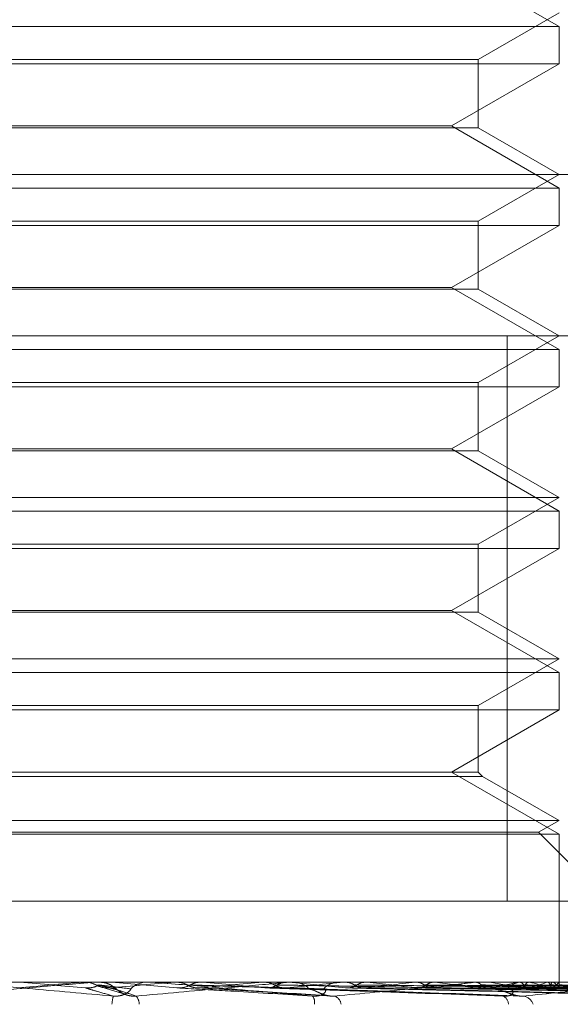
# Model space of a CAD drawing. Units: inches. Extents: x 0 to 23.4, y 0 to 16.5.
# Drawn here: x 7.5 to 7.5, y 2.3 to 2.3 of the extents above; entities that cross this region are included whole.
import ezdxf

# ---------------------------------------------------------------- set-up
doc = ezdxf.new("R2010")
doc.units = ezdxf.units.IN
doc.header["$MEASUREMENT"] = 0
doc.linetypes.add('HIDDEN', pattern=[0.07500000000000001, 0.05, -0.025])

msp = doc.modelspace()

# ---------------------------------------------------------------- linework, layer by layer
at = {"color": 7, "linetype": 'HIDDEN', "lineweight": 0}
for p, q in [((7.4836503707, 2.3064373802), (7.4807368737, 2.3081194884)), ((7.4814631441, 2.3055443566), (7.4836503707, 2.3068071525)), ((7.4574036515, 2.3064373802), (7.4836503707, 2.3064373802)), ((7.4836503707, 2.3054271435), (7.4836503707, 2.3064373802)), ((7.4595908781, 2.3055443566), (7.4814631441, 2.3055443566)), ((7.4814631441, 2.3036954952), (7.4814631441, 2.3055443566)), ((7.4836503707, 2.3054271435), (7.4574036515, 2.3054271435)), ((7.4807368737, 2.3037450352), (7.4836503707, 2.3054271435)), ((7.4712695673, 2.3036954952), (7.4595908781, 2.3036954952)), ((7.4603171485, 2.3037450352), (7.4807368737, 2.3037450352)), ((7.4814631441, 2.3036954952), (7.4712695673, 2.3036954952)), ((7.4836503707, 2.302062927), (7.4807368737, 2.3037450352)), ((7.4836503707, 2.3024326993), (7.4814631441, 2.3036954952)), ((7.4433707882, 2.3024326993), (7.5042619086, 2.3024326993)), ((7.4814631441, 2.3011699034), (7.4836503707, 2.3024326993)), ((7.4574036515, 2.302062927), (7.4836503707, 2.302062927)), ((7.4836503707, 2.3010526903), (7.4836503707, 2.302062927)), ((7.4836503707, 2.3010526903), (7.4574036515, 2.3010526903)), ((7.4595908781, 2.3011699034), (7.4814631441, 2.3011699034)), ((7.4807368737, 2.2993705821), (7.4836503707, 2.3010526903)), ((7.4814631441, 2.299321042), (7.4814631441, 2.3011699034)), ((7.4712695673, 2.299321042), (7.4595908781, 2.299321042)), ((7.4603171485, 2.2993705821), (7.4807368737, 2.2993705821)), ((7.4814631441, 2.299321042), (7.4712695673, 2.299321042)), ((7.4836503707, 2.2976884738), (7.4807368737, 2.2993705821)), ((7.4836503707, 2.2980582461), (7.4814631441, 2.299321042)), ((7.4897580321, 2.2980582461), (7.446113841, 2.2980582461)), ((7.4814631441, 2.2967954502), (7.4836503707, 2.2980582461)), ((7.4822493264, 2.2827476599), (7.4822493264, 2.2980582461)), ((7.4574036515, 2.2976884738), (7.4836503707, 2.2976884738)), ((7.4836503707, 2.2966782371), (7.4836503707, 2.2976884738)), ((7.4595908781, 2.2967954502), (7.4814631441, 2.2967954502)), ((7.4814631441, 2.2949465888), (7.4814631441, 2.2967954502)), ((7.4836503707, 2.2966782371), (7.4574036515, 2.2966782371)), ((7.4807368737, 2.2949961289), (7.4836503707, 2.2966782371)), ((7.4712695673, 2.2949465888), (7.4595908781, 2.2949465888)), ((7.4603171485, 2.2949961289), (7.4807368737, 2.2949961289)), ((7.4814631441, 2.2949465888), (7.4712695673, 2.2949465888)), ((7.4836503707, 2.2933140206), (7.4807368737, 2.2949961289)), ((7.4836503707, 2.2936837929), (7.4814631441, 2.2949465888)), ((7.4574036515, 2.2936837929), (7.4836503707, 2.2936837929)), ((7.4814631441, 2.292420997), (7.4836503707, 2.2936837929)), ((7.4574036515, 2.2933140206), (7.4836503707, 2.2933140206)), ((7.4836503707, 2.2923037839), (7.4836503707, 2.2933140206)), ((7.4836503707, 2.2923037839), (7.4574036515, 2.2923037839)), ((7.4595908781, 2.292420997), (7.4814631441, 2.292420997)), ((7.4807368737, 2.2906216757), (7.4836503707, 2.2923037839)), ((7.4814631441, 2.2905721356), (7.4814631441, 2.292420997)), ((7.4603171485, 2.2906216757), (7.4807368737, 2.2906216757)), ((7.4836503707, 2.2889395674), (7.4807368737, 2.2906216757)), ((7.4712695673, 2.2905721356), (7.4595908781, 2.2905721356)), ((7.4814631441, 2.2905721356), (7.4712695673, 2.2905721356)), ((7.4836503707, 2.2893093397), (7.4814631441, 2.2905721356)), ((7.4574036515, 2.2893093397), (7.4836503707, 2.2893093397)), ((7.4814631441, 2.2880465438), (7.4836503707, 2.2893093397)), ((7.4574036515, 2.2889395674), (7.4836503707, 2.2889395674)), ((7.4836503707, 2.2879293307), (7.4836503707, 2.2889395674)), ((7.4836503707, 2.2879293307), (7.4574036515, 2.2879293307)), ((7.4595908781, 2.2880465438), (7.4814631441, 2.2880465438)), ((7.4807368737, 2.2862472225), (7.4836503707, 2.2879293307)), ((7.4814631441, 2.2862472225), (7.4814631441, 2.2880465438)), ((7.471277526, 2.2861300094), (7.459473665, 2.2861300094)), ((7.4712695673, 2.2862472225), (7.4595908781, 2.2862472225)), ((7.4814631441, 2.2862472225), (7.4712695673, 2.2862472225)), ((7.4815803572, 2.2861300094), (7.471277526, 2.2861300094)), ((7.4836503707, 2.2845651142), (7.4807368737, 2.2862472225)), ((7.4815803572, 2.2861300094), (7.4814631441, 2.2862472225)), ((7.4836503707, 2.2849348865), (7.4815803572, 2.2861300094)), ((7.4574036515, 2.2849348865), (7.4836503707, 2.2849348865)), ((7.4830957122, 2.2846146543), (7.4836503707, 2.2849348865)), ((7.4574036515, 2.2845651142), (7.4836503707, 2.2845651142)), ((7.45795831, 2.2846146543), (7.4830957122, 2.2846146543)), ((7.4849627066, 2.2827476599), (7.4830957122, 2.2846146543)), ((7.4836503707, 2.2805604333), (7.4836503707, 2.2845651142)), ((7.4846255064, 2.2827476599), (7.4588046958, 2.2827476599)), ((7.433577228, 2.2805604333), (7.4897580321, 2.2805604333)), ((7.4707655412, 2.2805579364), (7.4707941031, 2.2805598088)), ((7.4710637638, 2.2805579364), (7.4707655412, 2.2805579364)), ((7.4707941031, 2.2805598088), (7.4707940758, 2.2805604333)), ((7.4711209407, 2.2805604333), (7.4711918635, 2.2805604333)), ((7.4712550499, 2.2805573816), (7.4711918635, 2.2805604333)), ((7.4715083248, 2.2805598088), (7.471508352, 2.2805604333)), ((7.4715368096, 2.2805579364), (7.4715083248, 2.2805598088)), ((7.4726326415, 2.2805579364), (7.4715368096, 2.2805579364)), ((7.4733005278, 2.280402372), (7.4715368096, 2.2805579364)), ((7.4725756128, 2.2805604333), (7.4725048584, 2.2805604333)), ((7.4732444324, 2.2805579364), (7.4732723741, 2.2805598088)), ((7.4763100614, 2.2805579364), (7.4732444324, 2.2805579364)), ((7.4732723741, 2.2805598088), (7.4732723474, 2.2805604333)), ((7.4739948099, 2.2805579364), (7.47396725, 2.2805598088)), ((7.4742337928, 2.2805579364), (7.4739948099, 2.2805579364)), ((7.475625109, 2.2805579364), (7.4756514205, 2.2805598088)), ((7.4813473446, 2.2805579364), (7.475625109, 2.2805579364)), ((7.476327475, 2.2805579364), (7.4763018361, 2.2805598088)), ((7.4763659849, 2.2805604333), (7.4764353218, 2.2805604333)), ((7.4774255016, 2.2805579364), (7.476441566, 2.2805579364)), ((7.477781255, 2.2805604333), (7.4777127523, 2.2805604333)), ((7.477821527, 2.2805579364), (7.4778452574, 2.2805598088)), ((7.4859935527, 2.2805579364), (7.477821527, 2.2805579364)), ((7.4784504962, 2.2805579364), (7.478427705, 2.2805598088)), ((7.4797543022, 2.2805579364), (7.4797745938, 2.2805598088)), ((7.4802871419, 2.2805579364), (7.4802680221, 2.2805598088)), ((7.4813535791, 2.2805579364), (7.4813696985, 2.2805598088)), ((7.4813999933, 2.2805604333), (7.4814652383, 2.2805604333)), ((7.4900807596, 2.2805579364), (7.4814714825, 2.2805579364)), ((7.4817710311, 2.2805579364), (7.4817562738, 2.2805598088)), ((7.4825615556, 2.2805579364), (7.4825729202, 2.2805598088)), ((7.48272471, 2.2805604333), (7.4826609348, 2.2805604333)), ((7.4828485322, 2.2805579364), (7.4828386707, 2.2805598088)), ((7.4833345723, 2.2805579364), (7.4833407714, 2.2805598088)), ((7.4834807013, 2.2805579364), (7.483476092, 2.2805598088)), ((7.4836446904, 2.2805579364), (7.4836454999, 2.2805598088)), ((7.4836503239, 2.2804638995), (7.4836516957, 2.2805604333)), ((7.4712695725, 2.2804180497), (7.4719127078, 2.2802184354)), ((7.4738484266, 2.2804009154), (7.4775045654, 2.2801775897)), ((7.4762063973, 2.2804001808), (7.4826699679, 2.2801766827)), ((7.4782986915, 2.2804040775), (7.487218041, 2.280190113)), ((7.4798791014, 2.2804029646), (7.4911293465, 2.2801880875)), ((7.4801605928, 2.2804038526), (7.4913125693, 2.280189706)), ((7.4814528987, 2.2804031022), (7.4945113595, 2.2801883401)), ((7.4816734254, 2.2804037008), (7.494654922, 2.2801894308)), ((7.482631244, 2.2804032114), (7.4970259534, 2.28018854)), ((7.4827828422, 2.2804035843), (7.4971246512, 2.2801892194)), ((7.4833716975, 2.2804033064), (7.4985823899, 2.2801887134)), ((7.483448891, 2.2804034859), (7.4986326485, 2.2801890405)), ((7.4836475635, 2.2804033956), (7.4991244799, 2.2801888761))]:
    msp.add_line(p, q, dxfattribs=at)
at = {"color": 7, "linetype": 'HIDDEN', "lineweight": 0, "flags": 128}
for points in [[(7.4689852379, 2.280402372), (7.4692068845, 2.2804217158), (7.4694289151, 2.2804411), (7.4696512651, 2.280460519), (7.46987387, 2.280479967), (7.4700966648, 2.2804994384), (7.4703195849, 2.2805189275), (7.4705425653, 2.2805384288), (7.4707655412, 2.2805579364)], [(7.4818844941, 2.2803753004), (7.481841004, 2.280417025), (7.4818212007, 2.2804335345)]]:
    msp.add_lwpolyline(points, dxfattribs=at)
at = {"color": 7, "linetype": 'HIDDEN', "lineweight": 0}
for centre, radius, start, end in [((7.5830945286, 3.5758578435), 1.300311407787383, 264.9680371638, 265.0468021024), ((7.4711209408, 2.2799045362), 0.0006558971616153, 90.0000015575, 95.0010327895), ((7.4711917827, 2.2799045516), 0.0006558980393929, 45.8662616401, 67.0570902795), ((7.4110795984, 2.9758153579), 0.6980310514390559, 274.9639379491, 275.1093826186), ((7.4725049813, 2.2799065377), 0.0006538956650772, 90.0107667348, 134.2027709086), ((7.4725756126, 2.279907922), 0.0006525113360998, 84.9860007674, 89.9999787776), ((7.4448043906, 2.6053966845), 0.3262976079132748, 275.1226746794, 275.4200015662), ((7.4303505205, 1.7992249935), 0.483307589341764, 84.6185814986, 84.8189417658), ((7.4593725397, 2.45616225), 0.1765707792647519, 275.4932395318, 275.9974925887), ((7.4763659868, 2.279932883), 0.0006275503325515, 90.0001760961, 95.1128085206), ((7.454837523, 2.0599257379), 0.221676306955411, 84.0364417578, 84.436841917), ((7.4764340366, 2.279927522), 0.0006329126537577, 45.0309336774, 89.8836599604), ((7.4777145596, 2.2799366556), 0.0006237803697024, 90.1660094183, 135.3153780368), ((7.4683807865, 2.3733449933), 0.0934815210847315, 276.1551351688, 276.9882576014), ((7.4667167735, 2.1733023626), 0.1078954973806783, 83.0382249057, 83.7566897789), ((7.4746483886, 2.3242096945), 0.0441637358977992, 277.2840713532, 278.7327438975), ((7.4740807528, 2.2327956448), 0.0481638429378811, 81.2769310212, 82.5962833647), ((7.4814000004, 2.2800039725), 0.0005564608550928, 90.0007349571, 95.4298137067), ((7.4790548882, 2.296822637), 0.0166384254829325, 279.2884911591, 282.1667277985), ((7.4789234138, 2.2634856178), 0.0173081768753606, 77.7916530021, 80.5303931341), ((7.4826665326, 2.2799977619), 0.0005626992452525, 90.5699931255, 137.8602057359), ((7.4819175294, 2.2842714719), 0.003974714624889, 283.237721418, 290.8862859946), ((7.481927036, 2.2767372979), 0.0039301950979814, 68.8346804264, 76.4398673397), ((7.4833472094, 2.2807158007), 0.0003367730255193, 291.4585703578, 332.0464464793), ((7.483363489, 2.2802690445), 0.0003117646933736, 25.3187686924, 67.9161006036), ((7.4724884076, 2.2799047306), 0.0009489848861548, 163.1083976164, 176.8736565532), ((7.4719216761, 2.2799467458), 0.0003607038470062, 1.5474005445, 40.3883899869), ((7.476738619, 2.2800058832), 0.0002920090109865, 350.2608636313, 36.7181862744), ((7.4774602871, 2.2799118941), 0.0002909016170404, 8.8175889, 67.406139511), ((7.4820401948, 2.2799620277), 0.0002369685500548, 358.660032719, 67.1932820475), ((7.4826278811, 2.2798430504), 0.0003436569461004, 19.2738964984, 79.0666349897)]:
    msp.add_arc(centre, radius, start, end, dxfattribs=at)
for points, knots in [([(7.466760439455799, 2.280180469462157), (7.46754109176704, 2.280248728153289), (7.468850856432628, 2.280363251380182), (7.470265980925803, 2.280487372525512), (7.470901437311753, 2.280543389186037), (7.471024163225774, 2.280554303252189), (7.471059103910375, 2.280557452198777), (7.471062333359021, 2.280557787767783), (7.471063763782555, 2.280557936401761)], [0, 0, 0, 0, 0.5273188798737484, 0.8847263069757968, 0.9590362595965393, 0.9800473728102402, 0.991162359075301, 1, 1, 1, 1]), ([(7.471580365516473, 2.280180469462155), (7.470801892369082, 2.280248728153287), (7.469495783866131, 2.28036325138018), (7.468105189397667, 2.280487372525511), (7.467495725092086, 2.280543389186036), (7.467383120353641, 2.280554303252187), (7.467353285273361, 2.280557452198777), (7.467352904760105, 2.280557787767782), (7.467352736218915, 2.280557936401761)], [0, 0, 0, 0, 0.5273188798743091, 0.8847263069754969, 0.9590362595958019, 0.9800473728103151, 0.9911623590747655, 1, 1, 1, 1]), ([(7.470808772226321, 2.280560284266646), (7.470818963192173, 2.280560309501361), (7.470852805371144, 2.280560393300854), (7.470888053081117, 2.280560432510205), (7.470913088835351, 2.280560433286736), (7.47091412977838, 2.280560433319023)], [0, 0, 0, 0, 0.2922709278857287, 0.9705738585848528, 1, 1, 1, 1]), ([(7.470808772226321, 2.280560284266646), (7.470877975074818, 2.280553202149989), (7.470983042789148, 2.280542449676271), (7.471077036690222, 2.280495993519782), (7.471109121509735, 2.280480135710081)], [0, 0, 0, 0, 0.6586499852937271, 1, 1, 1, 1]), ([(7.471193783392367, 2.280480135710083), (7.471169859870116, 2.280468228347006), (7.471080264705947, 2.280423634489188), (7.47095153623266, 2.280396325892916), (7.470850653133582, 2.280401074103654), (7.47082307826839, 2.28040237195505)], [0, 0, 0, 0, 0.2093091832046761, 0.7838766564384482, 1, 1, 1, 1]), ([(7.471109121509735, 2.280480135710081), (7.471133031011932, 2.280468228347004), (7.471222573670077, 2.280423634489186), (7.471351148696416, 2.280396325892913), (7.471451815438187, 2.280401074103652), (7.47147933116539, 2.280402371955048)], [0, 0, 0, 0, 0.2093091832081089, 0.7838766564372349, 1, 1, 1, 1]), ([(7.471109121509735, 2.280480135710081), (7.471126044607622, 2.28047709400035), (7.471210660115804, 2.280461885448329), (7.471394342944902, 2.280427308629887), (7.47155254042877, 2.280394937599126), (7.471648507787367, 2.280375300356856)], [0, 0, 0, 0, 0.08953714158017, 0.4476858070866048, 1, 1, 1, 1]), ([(7.471819352479322, 2.28026264862889), (7.471808419307748, 2.280267982143734), (7.471746583949673, 2.280298147205894), (7.471694866052546, 2.280343221794445), (7.471646092689281, 2.280381931105004), (7.471611876098621, 2.280410510017627), (7.471564624690147, 2.280446077415858), (7.471482339418148, 2.280496304894146), (7.471356872725401, 2.280549104543959), (7.471249377354376, 2.28055305001863), (7.471191504770721, 2.280555174154868)], [0, 0, 0, 0, 0.0473130057984148, 0.2675908481858678, 0.4566973707940268, 0.5587377788322951, 0.6209784562368678, 0.6998737793323572, 0.838420206875671, 0.9999999999999999, 0.9999999999999999, 0.9999999999999999, 0.9999999999999999]), ([(7.471193783392367, 2.280480135710083), (7.471218486611785, 2.280477094000353), (7.471342002736241, 2.28046188544833), (7.471623220613867, 2.280427308629891), (7.471888287695487, 2.280394937599127), (7.472049085370975, 2.280375300356855)], [0, 0, 0, 0, 0.0895371415803252, 0.4476858070867145, 1, 1, 1, 1]), ([(7.471493860453162, 2.280560284266648), (7.471525287957044, 2.28056031003807), (7.471629603756914, 2.28056039557991), (7.471733493315239, 2.280560417681138), (7.471806083784626, 2.28056043312387)], [0, 0, 0, 0, 0.3012727115340622, 1, 1, 1, 1]), ([(7.472196413225726, 2.280180469462157), (7.472965657235901, 2.28024872815329), (7.474256281255369, 2.280363251380183), (7.475609752260215, 2.280487372525509), (7.476187705082361, 2.280543389186038), (7.47628916887925, 2.280554303252187), (7.476313628164116, 2.280557452198777), (7.476311156295993, 2.280557787767781), (7.476310061428501, 2.280557936401761)], [0, 0, 0, 0, 0.5273188798742655, 0.8847263069758702, 0.9590362595960228, 0.98004737281008, 0.9911623590750218, 1, 1, 1, 1]), ([(7.476972689289608, 2.280180469462155), (7.476196927522734, 2.280248728153288), (7.474895368126146, 2.280363251380182), (7.473468529194796, 2.280487372525507), (7.472812835519926, 2.280543389186038), (7.472681099855204, 2.280554303252186), (7.472641369994535, 2.280557452198777), (7.472635320856886, 2.280557787767781), (7.472632641505143, 2.280557936401761)], [0, 0, 0, 0, 0.5273188798743125, 0.884726306976119, 0.9590362595956631, 0.9800473728108834, 0.9911623590752889, 1, 1, 1, 1]), ([(7.473287053692609, 2.280560284266645), (7.473379825097234, 2.280560309501361), (7.473687900555862, 2.280560393300853), (7.474005687290441, 2.280560432510204), (7.4742306821022, 2.280560433286735), (7.47424003699436, 2.280560433319022)], [0, 0, 0, 0, 0.292270927885468, 0.9705738585836399, 1, 1, 1, 1]), ([(7.473287053692609, 2.280560284266645), (7.473354628121132, 2.280553202149988), (7.473457223475312, 2.280542449676267), (7.473548613554915, 2.280495993519781), (7.473579809559933, 2.28048013571008)], [0, 0, 0, 0, 0.6586499852797809, 1, 1, 1, 1]), ([(7.47366217825266, 2.280480135710083), (7.473638874820572, 2.280468228347005), (7.473551601934842, 2.280423634489188), (7.473426054754738, 2.280396325892915), (7.47332747346549, 2.280401074103653), (7.473300527765105, 2.28040237195505)], [0, 0, 0, 0, 0.2093091832096771, 0.7838766564302706, 1, 1, 1, 1]), ([(7.473579809559933, 2.28048013571008), (7.473603043525437, 2.280468228347003), (7.473690056254245, 2.280423634489185), (7.473814843135227, 2.280396325892912), (7.473912352417015, 2.280401074103651), (7.473939005100417, 2.280402371955047)], [0, 0, 0, 0, 0.209309183206575, 0.7838766564410824, 1, 1, 1, 1]), ([(7.473579809559933, 2.28048013571008), (7.473679149931396, 2.28047709400035), (7.474175851898758, 2.280461885448329), (7.475280150612685, 2.280427308629887), (7.476276759069722, 2.280394937599125), (7.476881331777449, 2.280375300356855)], [0, 0, 0, 0, 0.0895371415802066, 0.4476858070867982, 1, 1, 1, 1]), ([(7.473953585311026, 2.280560284266647), (7.473886623193664, 2.28055320214999), (7.473784957485234, 2.280542449676271), (7.473693423410436, 2.280495993519783), (7.47366217825266, 2.280480135710083)], [0, 0, 0, 0, 0.6586499852897837, 1, 1, 1, 1]), ([(7.47366217825266, 2.280480135710083), (7.473769088009778, 2.280477094000351), (7.474303636913797, 2.280461885448329), (7.475502828797978, 2.28042730862989), (7.476603412134677, 2.280394937599126), (7.477271059136113, 2.280375300356854)], [0, 0, 0, 0, 0.0895371415803772, 0.4476858070868756, 0.9999999999999999, 0.9999999999999999, 0.9999999999999999, 0.9999999999999999]), ([(7.473953585311026, 2.280560284266647), (7.47406701802304, 2.280560310038069), (7.474443529760463, 2.280560395579908), (7.474819628759588, 2.280560417681137), (7.475082419393485, 2.280560433123869)], [0, 0, 0, 0, 0.301272711415112, 1, 1, 1, 1]), ([(7.475665580028134, 2.280560284266645), (7.475837578871096, 2.28056030950136), (7.476408752959102, 2.280560393300852), (7.476997593082621, 2.280560432510212), (7.477414415048602, 2.280560433286735), (7.477431745779526, 2.280560433319021)], [0, 0, 0, 0, 0.2922709278861178, 0.970573858584373, 1, 1, 1, 1]), ([(7.475665580028134, 2.280560284266645), (7.475729083720775, 2.280553202149988), (7.475825498651403, 2.280542449676269), (7.475910981833947, 2.280495993519781), (7.475940161519566, 2.28048013571008)], [0, 0, 0, 0, 0.6586499852882396, 1, 1, 1, 1]), ([(7.47601726000322, 2.280480135710081), (7.475995418908048, 2.280468228347003), (7.475913622570237, 2.280423634489186), (7.475795794285513, 2.280396325892914), (7.47570307779074, 2.280401074103651), (7.475677735142984, 2.280402371955047)], [0, 0, 0, 0, 0.2093091832051571, 0.7838766564353215, 1, 1, 1, 1]), ([(7.475940161519566, 2.28048013571008), (7.475961880212328, 2.280468228347003), (7.476043218145067, 2.280423634489183), (7.476159706757688, 2.280396325892915), (7.476250534339996, 2.280401074103653), (7.476275360682176, 2.28040237195505)], [0, 0, 0, 0, 0.2093091831975923, 0.7838766564336143, 1, 1, 1, 1]), ([(7.475940161519566, 2.28048013571008), (7.476118328744753, 2.28047709400035), (7.477009165068059, 2.280461885448328), (7.478994167434052, 2.280427308629887), (7.480793166837982, 2.280394937599125), (7.481884494061981, 2.280375300356855)], [0, 0, 0, 0, 0.0895371415801148, 0.44768580708675, 0.9999999999999999, 0.9999999999999999, 0.9999999999999999, 0.9999999999999999]), ([(7.476289464848809, 2.280560284266645), (7.476227040068612, 2.280553202149988), (7.476132263204435, 2.280542449676269), (7.476046526297624, 2.280495993519781), (7.476017260003222, 2.280480135710081)], [0, 0, 0, 0, 0.6586499852894832, 1, 1, 1, 1]), ([(7.476017260003222, 2.280480135710081), (7.476202512300867, 2.280477094000351), (7.477128773994313, 2.280461885448333), (7.479202597965859, 2.280427308629887), (7.481098919608323, 2.280394937599124), (7.482249285433547, 2.280375300356853)], [0, 0, 0, 0, 0.0895371415800903, 0.4476858070864768, 1, 1, 1, 1]), ([(7.476289464848809, 2.280560284266645), (7.476480803015193, 2.280560310038068), (7.477115902575114, 2.280560395579912), (7.47775061781743, 2.280560417681138), (7.478194110677771, 2.280560433123869)], [0, 0, 0, 0, 0.3012727113327875, 1, 1, 1, 1]), ([(7.477572050453012, 2.280180469462155), (7.478302083679331, 2.280248728153289), (7.479526920537906, 2.280363251380182), (7.480769820085964, 2.28048737252551), (7.481269380623385, 2.280543389186036), (7.481345915137207, 2.280554303252186), (7.481359009000033, 2.280557452198775), (7.4813509251549, 2.280557787767781), (7.481347344567748, 2.280557936401761)], [0, 0, 0, 0, 0.5273188798736536, 0.8847263069757114, 0.9590362595962203, 0.9800473728115584, 0.9911623590756449, 1, 1, 1, 1]), ([(7.477858385093952, 2.280560284266647), (7.478103394888882, 2.280560309501361), (7.47891702388638, 2.28056039330085), (7.47975563518395, 2.28056043251021), (7.480349219271, 2.280560433286735), (7.480373899462871, 2.280560433319021)], [0, 0, 0, 0, 0.2922709278861891, 0.970573858574519, 1, 1, 1, 1]), ([(7.477858385093952, 2.280560284266647), (7.477915522861799, 2.280553202149991), (7.478002272682073, 2.280542449676271), (7.478078759382612, 2.280495993519783), (7.478104868118967, 2.280480135710083)], [0, 0, 0, 0, 0.6586499852869355, 1, 1, 1, 1]), ([(7.478173909853481, 2.280480135710081), (7.478154320489309, 2.280468228347003), (7.478080957032181, 2.280423634489186), (7.477975106264044, 2.280396325892914), (7.47789160557944, 2.280401074103651), (7.477868781933631, 2.280402371955047)], [0, 0, 0, 0, 0.2093091832055839, 0.7838766564394359, 0.9999999999999999, 0.9999999999999999, 0.9999999999999999, 0.9999999999999999]), ([(7.478104868118967, 2.280480135710083), (7.478124286568845, 2.280468228347006), (7.478197009940707, 2.280423634489186), (7.478300990082992, 2.280396325892914), (7.478381853220338, 2.280401074103653), (7.478403955932603, 2.280402371955049)], [0, 0, 0, 0, 0.2093091832021143, 0.7838766564358116, 1, 1, 1, 1]), ([(7.478104868118967, 2.280480135710083), (7.478355422770149, 2.280477094000351), (7.47960819630362, 2.280461885448326), (7.482402159164306, 2.280427308629889), (7.484938528989431, 2.280394937599126), (7.486477167320405, 2.280375300356855)], [0, 0, 0, 0, 0.0895371415800469, 0.4476858070867746, 1, 1, 1, 1]), ([(7.47841707429394, 2.280560284266645), (7.478361443045112, 2.280553202149988), (7.478276980507999, 2.280542449676269), (7.478200139524373, 2.280495993519781), (7.478173909853481, 2.280480135710081)], [0, 0, 0, 0, 0.6586499852901382, 1, 1, 1, 1]), ([(7.478173909853481, 2.280480135710081), (7.478430809190945, 2.28047709400035), (7.479715306162855, 2.280461885448328), (7.482588808820157, 2.280427308629888), (7.485212330763402, 2.280394937599127), (7.486803838194237, 2.280375300356856)], [0, 0, 0, 0, 0.0895371415799534, 0.4476858070864535, 0.9999999999999999, 0.9999999999999999, 0.9999999999999999, 0.9999999999999999]), ([(7.47841707429394, 2.280560284266645), (7.478679402454842, 2.280560310038068), (7.479550135684085, 2.280560395579908), (7.480420526906633, 2.280560417681137), (7.481028693005565, 2.280560433123869)], [0, 0, 0, 0, 0.3012727114231058, 1, 1, 1, 1]), ([(7.479786215201687, 2.280560284266646), (7.480095379388586, 2.280560310038068), (7.481121573183152, 2.28056039557991), (7.482148069270116, 2.280560417681138), (7.482865310097734, 2.280560433123869)], [0, 0, 0, 0, 0.3012727113880199, 1, 1, 1, 1]), ([(7.479786215201687, 2.280560284266646), (7.479834921936936, 2.280553202149989), (7.479908871282321, 2.280542449676269), (7.479973597072219, 2.280495993519783), (7.479995691221553, 2.280480135710082)], [0, 0, 0, 0, 0.6586499852778291, 1, 1, 1, 1]), ([(7.480054180858748, 2.280480135710081), (7.480037551236238, 2.280468228347003), (7.479975272206278, 2.280423634489187), (7.479885224677286, 2.280396325892912), (7.479813957735146, 2.280401074103651), (7.479794477997309, 2.280402371955047)], [0, 0, 0, 0, 0.209309183213153, 0.783876656434663, 1, 1, 1, 1]), ([(7.479995691221553, 2.280480135710082), (7.480012107595174, 2.280468228347005), (7.480073587994019, 2.280423634489186), (7.480161301552712, 2.280396325892914), (7.480229277640632, 2.280401074103652), (7.480247857873374, 2.280402371955049)], [0, 0, 0, 0, 0.2093091832018535, 0.7838766564419765, 0.9999999999999999, 0.9999999999999999, 0.9999999999999999, 0.9999999999999999]), ([(7.479995691221553, 2.280480135710082), (7.480309577600825, 2.280477094000351), (7.481879009844895, 2.280461885448328), (7.485380952102881, 2.28042730862989), (7.488563021335267, 2.280394937599126), (7.490493360375051, 2.280375300356855)], [0, 0, 0, 0, 0.0895371415802624, 0.4476858070868402, 1, 1, 1, 1]), ([(7.480259516297653, 2.280560284266645), (7.480212689238474, 2.280553202149988), (7.480141593724584, 2.280542449676269), (7.480076425897487, 2.280495993519781), (7.480054180858748, 2.280480135710081)], [0, 0, 0, 0, 0.658649985290016, 1, 1, 1, 1]), ([(7.480054180858748, 2.280480135710081), (7.480373442224631, 2.28047709400035), (7.481969749407715, 2.280461885448327), (7.485539074877911, 2.280427308629895), (7.488794976203383, 2.280394937599129), (7.490770104014642, 2.280375300356856)], [0, 0, 0, 0, 0.0895371415800596, 0.447685807086759, 0.9999999999999999, 0.9999999999999999, 0.9999999999999999, 0.9999999999999999]), ([(7.480259516297653, 2.280560284266645), (7.480583353229839, 2.280560310038067), (7.48165824956137, 2.280560395579907), (7.482732858558154, 2.280560417681138), (7.483483717188868, 2.280560433123869)], [0, 0, 0, 0, 0.3012727113183357, 1, 1, 1, 1]), ([(7.481379393548329, 2.280560284266646), (7.48174153961271, 2.280560310038068), (7.482943593601146, 2.280560395579908), (7.484145887253835, 2.280560417681138), (7.484985962637843, 2.28056043312387)], [0, 0, 0, 0, 0.3012727114296179, 1, 1, 1, 1]), ([(7.481379393548329, 2.280560284266646), (7.481417908862668, 2.280553202149989), (7.481476385011152, 2.280542449676269), (7.481527010531716, 2.280495993519782), (7.481544291553905, 2.280480135710081)], [0, 0, 0, 0, 0.6586499852805627, 1, 1, 1, 1]), ([(7.481590115125899, 2.28048013571008), (7.481577046282937, 2.280468228347003), (7.481528102606566, 2.280423634489184), (7.481457112869022, 2.280396325892912), (7.481400655442316, 2.28040107410365), (7.481385223660931, 2.280402371955047)], [0, 0, 0, 0, 0.2093091832016948, 0.78387665642977, 1, 1, 1, 1]), ([(7.481544291553905, 2.280480135710081), (7.481557112520752, 2.280468228347004), (7.481605127884774, 2.280423634489184), (7.481673404663338, 2.280396325892913), (7.4817260368689, 2.280401074103652), (7.481740423084097, 2.280402371955048)], [0, 0, 0, 0, 0.2093091831984952, 0.783876656433412, 1, 1, 1, 1]), ([(7.481544291553905, 2.280480135710081), (7.481910164989694, 2.28047709400035), (7.48373953257394, 2.280461885448329), (7.487822884911815, 2.280427308629894), (7.491535645278606, 2.280394937599128), (7.493787917544849, 2.280375300356855)], [0, 0, 0, 0, 0.0895371415800522, 0.4476858070865634, 1, 1, 1, 1]), ([(7.481590115125899, 2.28048013571008), (7.481960199582612, 2.280477094000349), (7.483810622276142, 2.280461885448327), (7.487946765836935, 2.280427308629891), (7.491717369787572, 2.280394937599128), (7.494004731714015, 2.280375300356856)], [0, 0, 0, 0, 0.0895371415800377, 0.4476858070869211, 0.9999999999999999, 0.9999999999999999, 0.9999999999999999, 0.9999999999999999]), ([(7.481750200205489, 2.280560284266644), (7.482123841598486, 2.280560310038068), (7.483364051477709, 2.280560395579911), (7.484604039079147, 2.280560417681138), (7.485470452253819, 2.280560433123869)], [0, 0, 0, 0, 0.301272711382341, 0.9999999999999999, 0.9999999999999999, 0.9999999999999999, 0.9999999999999999]), ([(7.482580338517439, 2.280560284266646), (7.482982377556975, 2.280560310038069), (7.484316846376547, 2.280560395579912), (7.48565148357013, 2.28056041768114), (7.48658403099768, 2.28056043312387)], [0, 0, 0, 0, 0.3012727113897551, 1, 1, 1, 1]), ([(7.482580338517439, 2.280560284266646), (7.482607270367057, 2.280553202149989), (7.482648159838277, 2.280542449676269), (7.482682855351288, 2.280495993519782), (7.482694698665165, 2.280480135710081)], [0, 0, 0, 0, 0.658649985281188, 1, 1, 1, 1]), ([(7.48272619998868, 2.28048013571008), (7.4827171642673, 2.280468228347003), (7.482683324896493, 2.280423634489184), (7.482633958704489, 2.280396325892912), (7.482594351311721, 2.28040107410365), (7.482583525231574, 2.280402371955047)], [0, 0, 0, 0, 0.2093091832055377, 0.7838766564380821, 0.9999999999999999, 0.9999999999999999, 0.9999999999999999, 0.9999999999999999]), ([(7.482693061602165, 2.280180469462155), (7.483357498741757, 2.280248728153289), (7.4844722796441, 2.280363251380185), (7.485559686107301, 2.280487372525509), (7.485962798940639, 2.280543389186038), (7.486011638014631, 2.280554303252187), (7.486012893209107, 2.280557452198777), (7.485999489558193, 2.280557787767782), (7.485993552663128, 2.280557936401761)], [0, 0, 0, 0, 0.5273188798734482, 0.884726306975245, 0.9590362595959092, 0.9800473728108403, 0.9911623590756454, 1, 1, 1, 1]), ([(7.482694698665165, 2.280480135710081), (7.48309933553823, 2.280477094000351), (7.485122520351794, 2.280461885448332), (7.489639699776987, 2.28042730862989), (7.493748962445022, 2.280394937599127), (7.496241764949787, 2.280375300356857)], [0, 0, 0, 0, 0.0895371415801822, 0.4476858070870496, 1, 1, 1, 1]), ([(7.482694698665165, 2.280480135710081), (7.482703460842094, 2.280468228347004), (7.482736275770943, 2.280423634489185), (7.482782648068692, 2.280396325892912), (7.482818034126863, 2.280401074103653), (7.482827706369217, 2.28040237195505)], [0, 0, 0, 0, 0.2093091832006178, 0.7838766564322289, 1, 1, 1, 1]), ([(7.482835248817074, 2.280560284266644), (7.482810728116993, 2.280553202149987), (7.482773499390614, 2.280542449676268), (7.482738236855544, 2.280495993519781), (7.482726199988679, 2.28048013571008)], [0, 0, 0, 0, 0.6586499852837383, 1, 1, 1, 1]), ([(7.482726199988679, 2.28048013571008), (7.48313373171971, 2.28047709400035), (7.485171390826313, 2.280461885448332), (7.489724861472798, 2.280427308629889), (7.493873888597609, 2.280394937599127), (7.496390813419554, 2.280375300356855)], [0, 0, 0, 0, 0.0895371415801717, 0.4476858070866209, 1, 1, 1, 1]), ([(7.482835248817074, 2.280560284266644), (7.483245190297427, 2.280560310038068), (7.484605889307959, 2.280560395579911), (7.485966439131365, 2.280560417681138), (7.486917092420427, 2.280560433123869)], [0, 0, 0, 0, 0.3012727114372217, 1, 1, 1, 1]), ([(7.483345644828807, 2.280560284266648), (7.483773046105108, 2.28056031003807), (7.485191698575978, 2.280560395579911), (7.486610442045142, 2.280560417681139), (7.487601756822703, 2.28056043312387)], [0, 0, 0, 0, 0.301272711306676, 1, 1, 1, 1]), ([(7.483345644828807, 2.280560284266648), (7.483360019826489, 2.280553202149991), (7.48338184476842, 2.280542449676271), (7.483399356287641, 2.280495993519784), (7.483405333844985, 2.280480135710083)], [0, 0, 0, 0, 0.6586499852844099, 1, 1, 1, 1]), ([(7.483405333844985, 2.280480135710083), (7.48383410952446, 2.280477094000353), (7.485977988396822, 2.280461885448332), (7.490765732275512, 2.280427308629891), (7.49512297778539, 2.280394937599127), (7.497766214151222, 2.280375300356856)], [0, 0, 0, 0, 0.0895371415803052, 0.4476858070867728, 1, 1, 1, 1]), ([(7.483405333844986, 2.280480135710083), (7.483409720544092, 2.280468228347006), (7.483426149020738, 2.280423634489188), (7.483448940822022, 2.280396325892916), (7.48346580178845, 2.280401074103654), (7.483470410477919, 2.28040237195505)], [0, 0, 0, 0, 0.2093091832049826, 0.7838766564329452, 1, 1, 1, 1]), ([(7.483475445648537, 2.280560284266647), (7.483463620907965, 2.280553202149989), (7.483445667911933, 2.28054244967627), (7.483427556657185, 2.280495993519783), (7.48342137438011, 2.280480135710083)], [0, 0, 0, 0, 0.6586499852823692, 1, 1, 1, 1]), ([(7.48342137438011, 2.280480135710083), (7.483851624126885, 2.280477094000352), (7.486002873337375, 2.28046188544833), (7.490809096776441, 2.280427308629891), (7.495186590424951, 2.280394937599127), (7.497842109921545, 2.280375300356855)], [0, 0, 0, 0, 0.0895371415801698, 0.4476858070868278, 1, 1, 1, 1]), ([(7.483475445648537, 2.280560284266647), (7.48390687086305, 2.28056031003807), (7.485338879797733, 2.280560395579911), (7.486770818027962, 2.280560417681138), (7.487771352344999, 2.280560433123869)], [0, 0, 0, 0, 0.301272711408633, 1, 1, 1, 1]), ([(7.483650512886422, 2.280480135710083), (7.483650378193354, 2.280467878360002), (7.483649943452889, 2.280428316071097), (7.483648584903059, 2.280416914583112), (7.483647647264691, 2.280409045550744)], [0, 0, 0, 0, 0.3098240880275316, 1, 1, 1, 1]), ([(7.483647652318353, 2.280560284266647), (7.48408496843571, 2.28056031003807), (7.485536530760703, 2.28056039557991), (7.48698810341936, 2.280560417681139), (7.488002356847409, 2.28056043312387)], [0, 0, 0, 0, 0.3012727113587845, 1, 1, 1, 1]), ([(7.483647652318353, 2.280560284266647), (7.483648950914229, 2.28055320214999), (7.483650922516603, 2.28054244967627), (7.483650617130107, 2.280495993519783), (7.483650512886422, 2.280480135710083)], [0, 0, 0, 0, 0.6586499852828043, 1, 1, 1, 1]), ([(7.483650512886422, 2.280480135710083), (7.484087930302088, 2.280477094000352), (7.486275017864976, 2.280461885448331), (7.491160284659043, 2.280427308629891), (7.495608030805347, 2.280394937599127), (7.498306167583099, 2.280375300356856)], [0, 0, 0, 0, 0.0895371415801785, 0.4476858070867276, 1, 1, 1, 1]), ([(7.47082307826839, 2.28040237195505), (7.470842341905334, 2.280396290055067), (7.47093866022393, 2.280365880512885), (7.471180936735969, 2.280292789937537), (7.471426005367483, 2.280223875962039), (7.471580365516473, 2.280180469462155)], [0, 0, 0, 0, 0.084696337423515, 0.4234822757477413, 0.9999999999999999, 0.9999999999999999, 0.9999999999999999, 0.9999999999999999]), ([(7.47147933116539, 2.280402371955048), (7.471501692223244, 2.280396290055066), (7.471613497667919, 2.280365880512885), (7.471862682406592, 2.280292789937533), (7.472067442201407, 2.280223875962038), (7.472196413225726, 2.280180469462157)], [0, 0, 0, 0, 0.0846963374235089, 0.4234822757477391, 1, 1, 1, 1]), ([(7.472049085370942, 2.280375300356829), (7.472050610000641, 2.280364332966693), (7.47205268583668, 2.280349400485891), (7.471967122029802, 2.280273898237497), (7.471881240059804, 2.280224329341974), (7.4717699086943, 2.28018896917342), (7.471668969492737, 2.28017565348117), (7.471605409695466, 2.28017910821072), (7.471580365516473, 2.280180469462155)], [0, 0, 0, 0, 0.4235571565789834, 0.5766877106337628, 0.7311347586950306, 0.832315178832856, 0.9339279095289253, 1, 1, 1, 1]), ([(7.4716485077874, 2.280375300356831), (7.471662440307044, 2.280364332966695), (7.471681409914172, 2.280349400485892), (7.471790871097461, 2.280273898237498), (7.471888133760755, 2.280224329341977), (7.472005847211675, 2.280188969173421), (7.472108820831151, 2.280175653481171), (7.472171654973326, 2.280179108210722), (7.472196413225729, 2.280180469462156)], [0, 0, 0, 0, 0.4235571565784571, 0.5766877106314258, 0.7311347586960075, 0.8323151788297724, 0.9339279095219969, 1, 1, 1, 1]), ([(7.473300527765105, 2.28040237195505), (7.47340214204841, 2.280396290055067), (7.47391021417114, 2.280365880512884), (7.475124400024654, 2.280292789937536), (7.476258413753543, 2.280223875962038), (7.476972689289608, 2.280180469462155)], [0, 0, 0, 0, 0.084696337423683, 0.4234822757478445, 1, 1, 1, 1]), ([(7.473939005100417, 2.280402371955047), (7.474043632906493, 2.280396290055065), (7.474566772664026, 2.280365880512885), (7.475787679624826, 2.280292789937532), (7.476882476340339, 2.280223875962037), (7.477572050453012, 2.280180469462155)], [0, 0, 0, 0, 0.0846963374235949, 0.4234822757478326, 0.9999999999999999, 0.9999999999999999, 0.9999999999999999, 0.9999999999999999]), ([(7.475677735142984, 2.280402371955047), (7.475858027467696, 2.280396290055065), (7.476759490344269, 2.280365880512889), (7.478901701698987, 2.280292789937532), (7.480883674314446, 2.280223875962037), (7.482132049458687, 2.280180469462154)], [0, 0, 0, 0, 0.0846963374234221, 0.4234822757477404, 1, 1, 1, 1]), ([(7.476275360682176, 2.28040237195505), (7.476458473714954, 2.280396290055067), (7.477374040151466, 2.280365880512881), (7.479522542575806, 2.280292789937534), (7.481467807406245, 2.280223875962038), (7.482693061602165, 2.280180469462155)], [0, 0, 0, 0, 0.0846963374233264, 0.4234822757475831, 0.9999999999999999, 0.9999999999999999, 0.9999999999999999, 0.9999999999999999]), ([(7.476881331777478, 2.28037530035683), (7.476925661230963, 2.280364332966693), (7.476986017314307, 2.280349400485891), (7.477140091917137, 2.280273898237497), (7.477257378401381, 2.280224329341975), (7.47738460978641, 2.280188969173421), (7.477488844627851, 2.280175653481171), (7.477548532077583, 2.28017910821072), (7.477572050453019, 2.280180469462155)], [0, 0, 0, 0, 0.4235571565787484, 0.5766877106320519, 0.7311347586941356, 0.832315178832221, 0.9339279095250493, 1, 1, 1, 1]), ([(7.477271059136078, 2.280375300356828), (7.477303316785322, 2.280364332966692), (7.477347236689884, 2.28034940048589), (7.477311568837299, 2.280273898237496), (7.477250671426321, 2.280224329341975), (7.477155062006035, 2.28018896917342), (7.477060907300995, 2.280175653481169), (7.476997624374484, 2.280179108210719), (7.476972689289621, 2.280180469462154)], [0, 0, 0, 0, 0.4235571565787324, 0.5766877106318262, 0.7311347586952193, 0.8323151788325107, 0.9339279095247772, 1, 1, 1, 1]), ([(7.477868781933631, 2.280402371955047), (7.478121236065387, 2.280396290055065), (7.479383508478707, 2.280365880512884), (7.482376320234787, 2.280292789937535), (7.485134618082515, 2.280223875962039), (7.486871973304612, 2.280180469462157)], [0, 0, 0, 0, 0.084696337423461, 0.4234822757478486, 1, 1, 1, 1]), ([(7.478403955932603, 2.280402371955049), (7.47865893600999, 2.280396290055067), (7.479933838169003, 2.280365880512888), (7.482932283581378, 2.280292789937531), (7.485657709587439, 2.280223875962038), (7.487374359987601, 2.280180469462156)], [0, 0, 0, 0, 0.0846963374235011, 0.4234822757477223, 1, 1, 1, 1]), ([(7.479794477997309, 2.280402371955047), (7.480109969586032, 2.280396290055065), (7.48168742972227, 2.280365880512883), (7.485422673865139, 2.280292789937541), (7.488857604874246, 2.280223875962041), (7.491021147629838, 2.280180469462157)], [0, 0, 0, 0, 0.0846963374236579, 0.4234822757479387, 0.9999999999999999, 0.9999999999999999, 0.9999999999999999, 0.9999999999999999]), ([(7.480247857873374, 2.280402371955049), (7.480565489351023, 2.280396290055066), (7.482153648946772, 2.280365880512885), (7.485893665717621, 2.280292789937535), (7.489300748902409, 2.280223875962038), (7.491446751288658, 2.280180469462155)], [0, 0, 0, 0, 0.0846963374235046, 0.4234822757478068, 1, 1, 1, 1]), ([(7.481385223660931, 2.280402371955047), (7.481752350018593, 2.280396290055064), (7.483587984358385, 2.280365880512883), (7.487930659432651, 2.280292789937537), (7.491918076246844, 2.28022387596204), (7.49442961046369, 2.280180469462157)], [0, 0, 0, 0, 0.084696337423827, 0.4234822757477529, 1, 1, 1, 1]), ([(7.481740423084097, 2.280402371955048), (7.482109225932827, 2.280396290055067), (7.483953242739612, 2.28036588051289), (7.488299656918306, 2.280292789937537), (7.492265256418464, 2.280223875962039), (7.494763048673213, 2.280180469462155)], [0, 0, 0, 0, 0.0846963374235321, 0.423482275747765, 1, 1, 1, 1]), ([(7.481884494062011, 2.280375300356829), (7.481957618267391, 2.280364332966693), (7.482057179400848, 2.280349400485892), (7.482250298765633, 2.280273898237496), (7.482383370031697, 2.280224329341975), (7.482515520877079, 2.28018896917342), (7.482617249621737, 2.28017565348117), (7.48267163311908, 2.28017910821072), (7.482693061602181, 2.280180469462155)], [0, 0, 0, 0, 0.4235571565800579, 0.5766877106305939, 0.7311347586957674, 0.8323151788332225, 0.9339279095276334, 1, 1, 1, 1]), ([(7.482249285433514, 2.280375300356828), (7.482311110226808, 2.280364332966691), (7.482395286820099, 2.280349400485888), (7.48241080405095, 2.280273898237497), (7.482377092190079, 2.280224329341974), (7.482300660288568, 2.280188969173419), (7.482216693076405, 2.280175653481169), (7.4821559742305, 2.280179108210719), (7.482132049458706, 2.280180469462154)], [0, 0, 0, 0, 0.4235571565798619, 0.5766877106348411, 0.7311347586957334, 0.8323151788327996, 0.933927909528594, 1, 1, 1, 1]), ([(7.482583525231574, 2.280402371955047), (7.482989017455071, 2.280396290055065), (7.485016481390681, 2.280365880512888), (7.489809631804428, 2.280292789937534), (7.494205418790926, 2.280223875962038), (7.496974171078688, 2.280180469462155)], [0, 0, 0, 0, 0.0846963374237255, 0.4234822757478615, 1, 1, 1, 1]), ([(7.482827706369217, 2.28040237195505), (7.483234351093167, 2.280396290055068), (7.485267577539053, 2.280365880512887), (7.490063298392711, 2.280292789937537), (7.494444087110027, 2.280223875962041), (7.49720339251325, 2.280180469462158)], [0, 0, 0, 0, 0.084696337423424, 0.4234822757477751, 0.9999999999999999, 0.9999999999999999, 0.9999999999999999, 0.9999999999999999]), ([(7.483371555430931, 2.280408866223316), (7.483368897642318, 2.280405545866599), (7.483360823130271, 2.280395458435195), (7.483351995150024, 2.280399596180728), (7.483346072968324, 2.280402371955049)], [0, 0, 0, 0, 0.3291577988165753, 1, 1, 1, 1]), ([(7.483346072968324, 2.280402371955049), (7.483775275512198, 2.280396290055067), (7.485921291214485, 2.280365880512886), (7.490991680023326, 2.280292789937536), (7.495636961987326, 2.280223875962038), (7.498562862424411, 2.280180469462155)], [0, 0, 0, 0, 0.0846963374233544, 0.4234822757475331, 1, 1, 1, 1]), ([(7.483470410477919, 2.28040237195505), (7.483900199877263, 2.280396290055068), (7.486049149860979, 2.280365880512888), (7.491120847542817, 2.280292789937537), (7.495758492359016, 2.28022387596204), (7.498679582424141, 2.280180469462156)], [0, 0, 0, 0, 0.0846963374233505, 0.423482275747933, 0.9999999999999999, 0.9999999999999999, 0.9999999999999999, 0.9999999999999999]), ([(7.483645306409169, 2.280402371955049), (7.48408270677521, 2.280396290055067), (7.486269711645306, 2.280365880512885), (7.491434081786923, 2.280292789937537), (7.496160966135085, 2.28022387596204), (7.499138265056335, 2.280180469462156)], [0, 0, 0, 0, 0.084696337423148, 0.4234822757477761, 1, 1, 1, 1])]:
    msp.add_open_spline(points, degree=3, knots=knots, dxfattribs=at)

doc.saveas('drawing.dxf')
